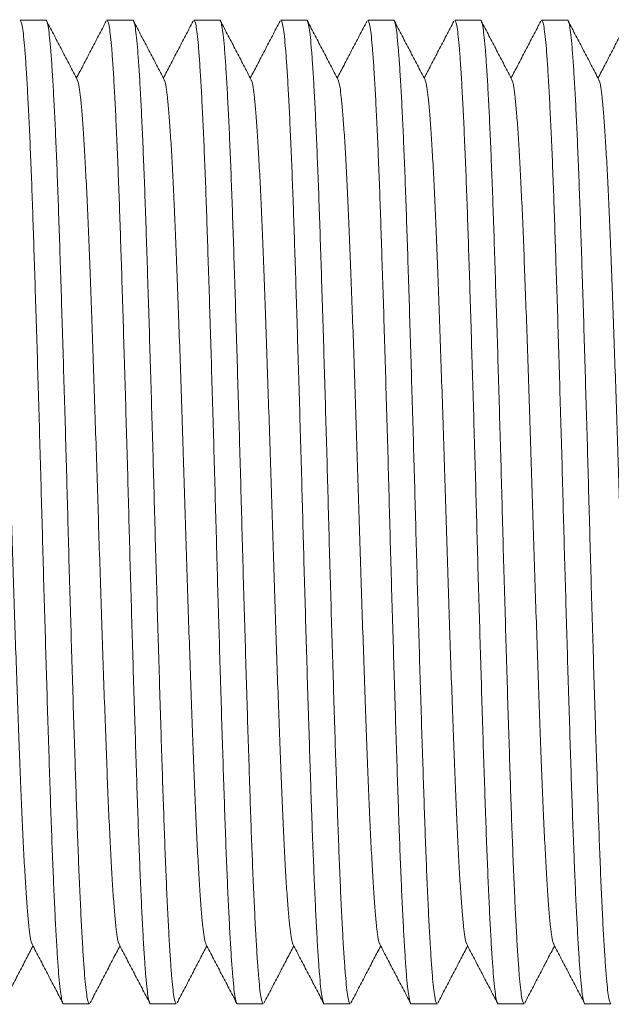
# Model space of a CAD drawing. Units: millimetres. Extents: x -203 to 389, y -92 to 315.
# Drawn here: x 113 to 126, y -68 to -47 of the extents above; entities that cross this region are included whole.
import ezdxf

# ---------------------------------------------------------------- set-up
doc = ezdxf.new("R2010")
doc.units = ezdxf.units.MM

msp = doc.modelspace()

# ---------------------------------------------------------------- linework, layer by layer
at = {"color": 7, "linetype": 'Continuous', "lineweight": 0}
for p, q in [((114.005, -47.483), (113.465, -47.483)), ((115.819, -47.483), (115.279, -47.483)), ((117.633, -47.483), (117.093, -47.483)), ((119.447, -47.483), (118.907, -47.483)), ((121.261, -47.483), (120.721, -47.483)), ((123.075, -47.483), (122.535, -47.483)), ((124.889, -47.483), (124.349, -47.483)), ((114.372, -67.983), (114.912, -67.983)), ((116.186, -67.983), (116.726, -67.983)), ((118, -67.983), (118.54, -67.983)), ((119.814, -67.983), (120.354, -67.983)), ((121.628, -67.983), (122.168, -67.983)), ((123.442, -67.983), (123.982, -67.983)), ((125.256, -67.983), (125.796, -67.983))]:
    msp.add_line(p, q, dxfattribs=at)
for points, knots in [([(114.372, -67.983), (114.372, -67.983), (114.363, -67.996), (114.346, -67.949), (114.32, -67.835), (114.295, -67.635), (114.27, -67.362), (114.246, -67.017), (114.22, -66.602), (114.195, -66.12), (114.169, -65.574), (114.144, -64.968), (114.119, -64.307), (114.094, -63.594), (114.07, -62.836), (114.044, -62.034), (114.018, -61.2), (113.993, -60.342), (113.967, -59.472), (113.942, -58.594), (113.918, -57.71), (113.893, -56.82), (113.868, -55.926), (113.842, -55.042), (113.816, -54.176), (113.79, -53.345), (113.765, -52.557), (113.741, -51.816), (113.717, -51.12), (113.692, -50.465), (113.666, -49.858), (113.64, -49.307), (113.614, -48.822), (113.589, -48.409), (113.564, -48.072), (113.54, -47.81), (113.515, -47.623), (113.49, -47.505), (113.473, -47.491), (113.465, -47.484)], [0, 0, 0, 0, 0.000576, 0.028791, 0.056894, 0.084779, 0.112413, 0.140258, 0.167835, 0.195535, 0.223254, 0.250887, 0.278828, 0.306486, 0.334268, 0.362306, 0.390493, 0.418217, 0.445874, 0.47336, 0.500576, 0.52829, 0.556282, 0.584446, 0.612674, 0.640854, 0.668379, 0.695652, 0.722821, 0.750266, 0.778402, 0.806626, 0.834826, 0.862891, 0.890716, 0.917859, 0.945259, 0.972865, 1, 1, 1, 1]), ([(114.005, -47.484), (114.005, -47.484), (114.014, -47.471), (114.031, -47.518), (114.057, -47.632), (114.082, -47.832), (114.106, -48.105), (114.131, -48.45), (114.157, -48.865), (114.182, -49.347), (114.208, -49.892), (114.233, -50.499), (114.258, -51.16), (114.283, -51.873), (114.307, -52.63), (114.333, -53.432), (114.359, -54.267), (114.384, -55.125), (114.41, -55.995), (114.435, -56.873), (114.459, -57.757), (114.483, -58.647), (114.509, -59.541), (114.535, -60.425), (114.561, -61.291), (114.586, -62.122), (114.612, -62.91), (114.636, -63.651), (114.66, -64.347), (114.685, -65.002), (114.71, -65.609), (114.737, -66.16), (114.762, -66.645), (114.788, -67.058), (114.813, -67.395), (114.837, -67.657), (114.862, -67.844), (114.887, -67.962), (114.903, -67.976), (114.912, -67.983)], [0, 0, 0, 0, 0.000576, 0.028791, 0.056894, 0.084779, 0.112413, 0.140258, 0.167835, 0.195535, 0.223254, 0.250887, 0.278828, 0.306486, 0.334268, 0.362306, 0.390493, 0.418217, 0.445874, 0.47336, 0.500576, 0.52829, 0.556282, 0.584446, 0.612674, 0.640854, 0.668379, 0.695652, 0.722821, 0.750266, 0.778402, 0.806626, 0.834826, 0.862891, 0.890716, 0.917859, 0.945259, 0.972865, 1, 1, 1, 1]), ([(114.66, -48.725), (114.607, -48.623), (114.501, -48.418), (114.341, -48.112), (114.181, -47.806), (114.074, -47.601), (114.021, -47.499)], [0, 0, 0, 0, 0.2499509, 0.4999353, 0.7499523, 1, 1, 1, 1]), ([(115.263, -47.499), (115.21, -47.601), (115.103, -47.806), (114.943, -48.112), (114.79, -48.407), (114.689, -48.599), (114.642, -48.689)], [0, 0, 0, 0, 0.2574627, 0.5148912, 0.7722835, 1, 1, 1, 1]), ([(116.186, -67.983), (116.186, -67.983), (116.177, -67.996), (116.16, -67.949), (116.134, -67.835), (116.109, -67.635), (116.084, -67.362), (116.06, -67.017), (116.034, -66.602), (116.009, -66.12), (115.983, -65.574), (115.958, -64.968), (115.933, -64.307), (115.908, -63.594), (115.884, -62.836), (115.858, -62.034), (115.832, -61.2), (115.807, -60.342), (115.781, -59.472), (115.756, -58.594), (115.732, -57.71), (115.708, -56.82), (115.682, -55.926), (115.656, -55.042), (115.63, -54.176), (115.605, -53.345), (115.579, -52.557), (115.555, -51.816), (115.531, -51.12), (115.506, -50.465), (115.48, -49.858), (115.454, -49.307), (115.428, -48.822), (115.403, -48.409), (115.378, -48.072), (115.354, -47.81), (115.329, -47.623), (115.304, -47.505), (115.287, -47.491), (115.279, -47.484)], [0, 0, 0, 0, 0.000576, 0.028791, 0.056894, 0.084779, 0.112413, 0.140258, 0.167835, 0.195535, 0.223254, 0.250887, 0.278828, 0.306486, 0.334268, 0.362306, 0.390493, 0.418217, 0.445874, 0.47336, 0.500576, 0.52829, 0.556282, 0.584446, 0.612674, 0.640854, 0.668379, 0.695652, 0.722821, 0.750266, 0.778402, 0.806626, 0.834826, 0.862891, 0.890716, 0.917859, 0.945259, 0.972865, 1, 1, 1, 1]), ([(115.819, -47.484), (115.819, -47.484), (115.828, -47.471), (115.845, -47.518), (115.871, -47.632), (115.896, -47.832), (115.92, -48.105), (115.945, -48.45), (115.971, -48.865), (115.996, -49.347), (116.022, -49.892), (116.047, -50.499), (116.072, -51.16), (116.097, -51.873), (116.121, -52.63), (116.147, -53.432), (116.173, -54.267), (116.198, -55.125), (116.224, -55.995), (116.249, -56.873), (116.273, -57.757), (116.297, -58.647), (116.323, -59.541), (116.349, -60.425), (116.375, -61.291), (116.4, -62.122), (116.426, -62.91), (116.45, -63.651), (116.474, -64.347), (116.499, -65.002), (116.524, -65.609), (116.551, -66.16), (116.576, -66.645), (116.602, -67.058), (116.627, -67.395), (116.651, -67.657), (116.676, -67.844), (116.701, -67.962), (116.717, -67.976), (116.726, -67.983)], [0, 0, 0, 0, 0.000576, 0.028791, 0.056894, 0.084779, 0.112413, 0.140258, 0.167835, 0.195535, 0.223254, 0.250887, 0.278828, 0.306486, 0.334268, 0.362306, 0.390493, 0.418217, 0.445874, 0.47336, 0.500576, 0.52829, 0.556282, 0.584446, 0.612674, 0.640854, 0.668379, 0.695652, 0.722821, 0.750266, 0.778402, 0.806626, 0.834826, 0.862891, 0.890716, 0.917859, 0.945259, 0.972865, 1, 1, 1, 1]), ([(116.474, -48.725), (116.421, -48.623), (116.315, -48.418), (116.155, -48.112), (115.995, -47.806), (115.888, -47.601), (115.835, -47.499)], [0, 0, 0, 0, 0.2499509, 0.4999353, 0.7499523, 1, 1, 1, 1]), ([(117.077, -47.499), (117.024, -47.601), (116.917, -47.806), (116.757, -48.112), (116.604, -48.407), (116.503, -48.599), (116.456, -48.689)], [0, 0, 0, 0, 0.2574627, 0.5148912, 0.7722835, 1, 1, 1, 1]), ([(118, -67.983), (118, -67.983), (117.991, -67.996), (117.974, -67.949), (117.948, -67.835), (117.923, -67.635), (117.898, -67.362), (117.874, -67.017), (117.848, -66.602), (117.823, -66.12), (117.797, -65.574), (117.772, -64.968), (117.747, -64.307), (117.722, -63.594), (117.698, -62.836), (117.672, -62.034), (117.646, -61.2), (117.621, -60.342), (117.595, -59.472), (117.57, -58.594), (117.546, -57.71), (117.522, -56.82), (117.496, -55.926), (117.47, -55.042), (117.444, -54.176), (117.419, -53.345), (117.393, -52.557), (117.369, -51.816), (117.345, -51.12), (117.32, -50.465), (117.294, -49.858), (117.268, -49.307), (117.242, -48.822), (117.217, -48.409), (117.192, -48.072), (117.168, -47.81), (117.143, -47.623), (117.118, -47.505), (117.101, -47.491), (117.093, -47.484)], [0, 0, 0, 0, 0.000576, 0.028791, 0.056894, 0.084779, 0.112413, 0.140258, 0.167835, 0.195535, 0.223254, 0.250887, 0.278828, 0.306486, 0.334268, 0.362306, 0.390493, 0.418217, 0.445874, 0.47336, 0.500576, 0.52829, 0.556282, 0.584446, 0.612674, 0.640854, 0.668379, 0.695652, 0.722821, 0.750266, 0.778402, 0.806626, 0.834826, 0.862891, 0.890716, 0.917859, 0.945259, 0.972865, 1, 1, 1, 1]), ([(117.633, -47.484), (117.633, -47.484), (117.642, -47.471), (117.659, -47.518), (117.685, -47.632), (117.71, -47.832), (117.734, -48.105), (117.759, -48.45), (117.785, -48.865), (117.81, -49.347), (117.836, -49.892), (117.861, -50.499), (117.886, -51.16), (117.911, -51.873), (117.935, -52.63), (117.961, -53.432), (117.987, -54.267), (118.012, -55.125), (118.038, -55.995), (118.063, -56.873), (118.087, -57.757), (118.111, -58.647), (118.137, -59.541), (118.163, -60.425), (118.189, -61.291), (118.214, -62.122), (118.24, -62.91), (118.264, -63.651), (118.288, -64.347), (118.313, -65.002), (118.338, -65.609), (118.365, -66.16), (118.39, -66.645), (118.416, -67.058), (118.441, -67.395), (118.465, -67.657), (118.49, -67.844), (118.515, -67.962), (118.531, -67.976), (118.54, -67.983)], [0, 0, 0, 0, 0.000576, 0.028791, 0.056894, 0.084779, 0.112413, 0.140258, 0.167835, 0.195535, 0.223254, 0.250887, 0.278828, 0.306486, 0.334268, 0.362306, 0.390493, 0.418217, 0.445874, 0.47336, 0.500576, 0.52829, 0.556282, 0.584446, 0.612674, 0.640854, 0.668379, 0.695652, 0.722821, 0.750266, 0.778402, 0.806626, 0.834826, 0.862891, 0.890716, 0.917859, 0.945259, 0.972865, 1, 1, 1, 1]), ([(118.288, -48.725), (118.235, -48.623), (118.129, -48.418), (117.969, -48.112), (117.809, -47.806), (117.702, -47.601), (117.649, -47.499)], [0, 0, 0, 0, 0.2499509, 0.4999353, 0.7499523, 1, 1, 1, 1]), ([(118.891, -47.499), (118.838, -47.601), (118.731, -47.806), (118.571, -48.112), (118.418, -48.407), (118.317, -48.599), (118.27, -48.689)], [0, 0, 0, 0, 0.257461, 0.51489, 0.772283, 1, 1, 1, 1]), ([(119.814, -67.983), (119.814, -67.983), (119.805, -67.996), (119.788, -67.949), (119.762, -67.835), (119.737, -67.635), (119.712, -67.362), (119.688, -67.017), (119.662, -66.602), (119.637, -66.12), (119.611, -65.574), (119.586, -64.968), (119.561, -64.307), (119.536, -63.594), (119.512, -62.836), (119.486, -62.034), (119.46, -61.2), (119.435, -60.342), (119.409, -59.472), (119.384, -58.594), (119.36, -57.71), (119.336, -56.82), (119.31, -55.926), (119.284, -55.042), (119.258, -54.176), (119.233, -53.345), (119.207, -52.557), (119.183, -51.816), (119.159, -51.12), (119.134, -50.465), (119.108, -49.858), (119.082, -49.307), (119.056, -48.822), (119.031, -48.409), (119.006, -48.072), (118.982, -47.81), (118.957, -47.623), (118.932, -47.505), (118.915, -47.491), (118.907, -47.484)], [0, 0, 0, 0, 0.000576, 0.028791, 0.056894, 0.084779, 0.112413, 0.140258, 0.167835, 0.195535, 0.223254, 0.250887, 0.278828, 0.306486, 0.334268, 0.362306, 0.390493, 0.418217, 0.445874, 0.47336, 0.500576, 0.52829, 0.556282, 0.584446, 0.612674, 0.640854, 0.668379, 0.695652, 0.722821, 0.750266, 0.778402, 0.806626, 0.834826, 0.862891, 0.890716, 0.917859, 0.945259, 0.972865, 1, 1, 1, 1]), ([(119.447, -47.484), (119.447, -47.484), (119.456, -47.471), (119.473, -47.518), (119.499, -47.632), (119.524, -47.832), (119.548, -48.105), (119.573, -48.45), (119.599, -48.865), (119.624, -49.347), (119.65, -49.892), (119.675, -50.499), (119.7, -51.16), (119.725, -51.873), (119.749, -52.63), (119.775, -53.432), (119.801, -54.267), (119.826, -55.125), (119.852, -55.995), (119.877, -56.873), (119.901, -57.757), (119.925, -58.647), (119.951, -59.541), (119.977, -60.425), (120.003, -61.291), (120.028, -62.122), (120.054, -62.91), (120.078, -63.651), (120.102, -64.347), (120.127, -65.002), (120.152, -65.609), (120.178, -66.16), (120.204, -66.645), (120.23, -67.058), (120.255, -67.395), (120.279, -67.657), (120.304, -67.844), (120.329, -67.962), (120.345, -67.976), (120.354, -67.983)], [0, 0, 0, 0, 0.000576, 0.028791, 0.056894, 0.084779, 0.112413, 0.140258, 0.167835, 0.195535, 0.223254, 0.250887, 0.278828, 0.306486, 0.334268, 0.362306, 0.390493, 0.418217, 0.445874, 0.47336, 0.500576, 0.52829, 0.556282, 0.584446, 0.612674, 0.640854, 0.668379, 0.695652, 0.722821, 0.750266, 0.778402, 0.806626, 0.834826, 0.862891, 0.890716, 0.917859, 0.945259, 0.972865, 1, 1, 1, 1]), ([(120.102, -48.725), (120.049, -48.623), (119.943, -48.418), (119.783, -48.112), (119.623, -47.806), (119.516, -47.601), (119.463, -47.499)], [0, 0, 0, 0, 0.2499509, 0.4999353, 0.7499523, 1, 1, 1, 1]), ([(120.705, -47.499), (120.652, -47.601), (120.545, -47.806), (120.385, -48.112), (120.232, -48.407), (120.131, -48.599), (120.084, -48.689)], [0, 0, 0, 0, 0.257461, 0.51489, 0.772283, 1, 1, 1, 1]), ([(121.628, -67.983), (121.628, -67.983), (121.619, -67.996), (121.602, -67.949), (121.576, -67.835), (121.551, -67.635), (121.526, -67.362), (121.502, -67.017), (121.476, -66.602), (121.451, -66.12), (121.425, -65.574), (121.4, -64.968), (121.375, -64.307), (121.35, -63.594), (121.326, -62.836), (121.3, -62.034), (121.274, -61.2), (121.249, -60.342), (121.223, -59.472), (121.198, -58.594), (121.174, -57.71), (121.15, -56.82), (121.124, -55.926), (121.098, -55.042), (121.072, -54.176), (121.047, -53.345), (121.021, -52.557), (120.997, -51.816), (120.973, -51.12), (120.948, -50.465), (120.922, -49.858), (120.896, -49.307), (120.87, -48.822), (120.845, -48.409), (120.82, -48.072), (120.796, -47.81), (120.771, -47.623), (120.746, -47.505), (120.729, -47.491), (120.721, -47.484)], [0, 0, 0, 0, 0.000576, 0.028791, 0.056894, 0.084779, 0.112413, 0.140258, 0.167835, 0.195535, 0.223254, 0.250887, 0.278828, 0.306486, 0.334268, 0.362306, 0.390493, 0.418217, 0.445874, 0.47336, 0.500576, 0.52829, 0.556282, 0.584446, 0.612674, 0.640854, 0.668379, 0.695652, 0.722821, 0.750266, 0.778402, 0.806626, 0.834826, 0.862891, 0.890716, 0.917859, 0.945259, 0.972865, 1, 1, 1, 1]), ([(121.261, -47.484), (121.261, -47.484), (121.27, -47.471), (121.287, -47.518), (121.313, -47.632), (121.338, -47.832), (121.362, -48.105), (121.387, -48.45), (121.413, -48.865), (121.438, -49.347), (121.464, -49.892), (121.489, -50.499), (121.514, -51.16), (121.539, -51.873), (121.563, -52.63), (121.589, -53.432), (121.615, -54.267), (121.64, -55.125), (121.666, -55.995), (121.691, -56.873), (121.715, -57.757), (121.739, -58.647), (121.765, -59.541), (121.791, -60.425), (121.817, -61.291), (121.842, -62.122), (121.868, -62.91), (121.892, -63.651), (121.916, -64.347), (121.941, -65.002), (121.966, -65.609), (121.992, -66.16), (122.018, -66.645), (122.044, -67.058), (122.069, -67.395), (122.093, -67.657), (122.118, -67.844), (122.143, -67.962), (122.159, -67.976), (122.168, -67.983)], [0, 0, 0, 0, 0.000576, 0.028791, 0.056894, 0.084779, 0.112413, 0.140258, 0.167835, 0.195535, 0.223254, 0.250887, 0.278828, 0.306486, 0.334268, 0.362306, 0.390493, 0.418217, 0.445874, 0.47336, 0.500576, 0.52829, 0.556282, 0.584446, 0.612674, 0.640854, 0.668379, 0.695652, 0.722821, 0.750266, 0.778402, 0.806626, 0.834826, 0.862891, 0.890716, 0.917859, 0.945259, 0.972865, 1, 1, 1, 1]), ([(121.916, -48.725), (121.863, -48.623), (121.757, -48.418), (121.597, -48.112), (121.437, -47.806), (121.33, -47.601), (121.277, -47.499)], [0, 0, 0, 0, 0.249953, 0.499938, 0.74995, 1, 1, 1, 1]), ([(122.519, -47.499), (122.466, -47.601), (122.359, -47.806), (122.199, -48.112), (122.046, -48.407), (121.945, -48.599), (121.898, -48.689)], [0, 0, 0, 0, 0.2574627, 0.514886, 0.7722809, 1, 1, 1, 1]), ([(123.442, -67.983), (123.442, -67.983), (123.433, -67.996), (123.416, -67.949), (123.39, -67.835), (123.365, -67.635), (123.341, -67.362), (123.316, -67.017), (123.29, -66.602), (123.265, -66.12), (123.239, -65.574), (123.214, -64.968), (123.189, -64.307), (123.164, -63.594), (123.139, -62.836), (123.114, -62.034), (123.088, -61.2), (123.063, -60.342), (123.037, -59.472), (123.012, -58.594), (122.988, -57.71), (122.964, -56.82), (122.938, -55.926), (122.912, -55.042), (122.886, -54.176), (122.861, -53.345), (122.835, -52.557), (122.811, -51.816), (122.787, -51.12), (122.762, -50.465), (122.736, -49.858), (122.71, -49.307), (122.684, -48.822), (122.659, -48.409), (122.634, -48.072), (122.61, -47.81), (122.585, -47.623), (122.56, -47.505), (122.543, -47.491), (122.535, -47.484)], [0, 0, 0, 0, 0.000576, 0.028791, 0.056894, 0.084779, 0.112413, 0.140258, 0.167835, 0.195535, 0.223254, 0.250887, 0.278828, 0.306486, 0.334268, 0.362306, 0.390493, 0.418217, 0.445874, 0.47336, 0.500576, 0.52829, 0.556282, 0.584446, 0.612674, 0.640854, 0.668379, 0.695652, 0.722821, 0.750266, 0.778402, 0.806626, 0.834826, 0.862891, 0.890716, 0.917859, 0.945259, 0.972865, 1, 1, 1, 1]), ([(123.075, -47.484), (123.075, -47.484), (123.084, -47.471), (123.101, -47.518), (123.127, -47.632), (123.152, -47.832), (123.176, -48.105), (123.201, -48.45), (123.227, -48.865), (123.252, -49.347), (123.278, -49.892), (123.303, -50.499), (123.328, -51.16), (123.353, -51.873), (123.377, -52.63), (123.403, -53.432), (123.429, -54.267), (123.454, -55.125), (123.48, -55.995), (123.505, -56.873), (123.529, -57.757), (123.553, -58.647), (123.579, -59.541), (123.605, -60.425), (123.631, -61.291), (123.656, -62.122), (123.682, -62.91), (123.706, -63.651), (123.73, -64.347), (123.755, -65.002), (123.78, -65.609), (123.807, -66.16), (123.832, -66.645), (123.858, -67.058), (123.883, -67.395), (123.907, -67.657), (123.932, -67.844), (123.957, -67.962), (123.973, -67.976), (123.982, -67.983)], [0, 0, 0, 0, 0.000576, 0.028791, 0.056894, 0.084779, 0.112413, 0.140258, 0.167835, 0.195535, 0.223254, 0.250887, 0.278828, 0.306486, 0.334268, 0.362306, 0.390493, 0.418217, 0.445874, 0.47336, 0.500576, 0.52829, 0.556282, 0.584446, 0.612674, 0.640854, 0.668379, 0.695652, 0.722821, 0.750266, 0.778402, 0.806626, 0.834826, 0.862891, 0.890716, 0.917859, 0.945259, 0.972865, 1, 1, 1, 1]), ([(123.73, -48.725), (123.677, -48.623), (123.571, -48.418), (123.411, -48.112), (123.251, -47.806), (123.144, -47.601), (123.091, -47.499)], [0, 0, 0, 0, 0.249952, 0.499935, 0.749951, 1, 1, 1, 1]), ([(124.333, -47.499), (124.28, -47.601), (124.173, -47.806), (124.013, -48.112), (123.86, -48.407), (123.759, -48.599), (123.712, -48.689)], [0, 0, 0, 0, 0.257463, 0.514891, 0.772286, 1, 1, 1, 1]), ([(125.256, -67.983), (125.256, -67.983), (125.247, -67.996), (125.23, -67.949), (125.204, -67.835), (125.179, -67.635), (125.154, -67.362), (125.13, -67.017), (125.104, -66.602), (125.079, -66.12), (125.053, -65.574), (125.028, -64.968), (125.003, -64.307), (124.978, -63.594), (124.954, -62.836), (124.928, -62.034), (124.902, -61.2), (124.877, -60.342), (124.851, -59.472), (124.826, -58.594), (124.802, -57.71), (124.778, -56.82), (124.752, -55.926), (124.726, -55.042), (124.7, -54.176), (124.675, -53.345), (124.649, -52.557), (124.625, -51.816), (124.601, -51.12), (124.576, -50.465), (124.55, -49.858), (124.524, -49.307), (124.498, -48.822), (124.473, -48.409), (124.448, -48.072), (124.424, -47.81), (124.399, -47.623), (124.374, -47.505), (124.357, -47.491), (124.349, -47.484)], [0, 0, 0, 0, 0.000576, 0.028791, 0.056894, 0.084779, 0.112413, 0.140258, 0.167835, 0.195535, 0.223254, 0.250887, 0.278828, 0.306486, 0.334268, 0.362306, 0.390493, 0.418217, 0.445874, 0.47336, 0.500576, 0.52829, 0.556282, 0.584446, 0.612674, 0.640854, 0.668379, 0.695652, 0.722821, 0.750266, 0.778402, 0.806626, 0.834826, 0.862891, 0.890716, 0.917859, 0.945259, 0.972865, 1, 1, 1, 1]), ([(124.889, -47.484), (124.889, -47.484), (124.898, -47.471), (124.915, -47.518), (124.941, -47.632), (124.966, -47.832), (124.99, -48.105), (125.015, -48.45), (125.041, -48.865), (125.066, -49.347), (125.092, -49.892), (125.117, -50.499), (125.142, -51.16), (125.167, -51.873), (125.191, -52.63), (125.217, -53.432), (125.243, -54.267), (125.268, -55.125), (125.294, -55.995), (125.319, -56.873), (125.343, -57.757), (125.367, -58.647), (125.393, -59.541), (125.419, -60.425), (125.445, -61.291), (125.47, -62.122), (125.496, -62.91), (125.52, -63.651), (125.544, -64.347), (125.569, -65.002), (125.594, -65.609), (125.62, -66.16), (125.646, -66.645), (125.672, -67.058), (125.697, -67.395), (125.721, -67.657), (125.746, -67.844), (125.771, -67.962), (125.787, -67.976), (125.796, -67.983)], [0, 0, 0, 0, 0.000576, 0.028791, 0.056894, 0.084779, 0.112413, 0.140258, 0.167835, 0.195535, 0.223254, 0.250887, 0.278828, 0.306486, 0.334268, 0.362306, 0.390493, 0.418217, 0.445874, 0.47336, 0.500576, 0.52829, 0.556282, 0.584446, 0.612674, 0.640854, 0.668379, 0.695652, 0.722821, 0.750266, 0.778402, 0.806626, 0.834826, 0.862891, 0.890716, 0.917859, 0.945259, 0.972865, 1, 1, 1, 1]), ([(125.544, -48.725), (125.491, -48.623), (125.385, -48.418), (125.225, -48.112), (125.065, -47.806), (124.958, -47.601), (124.905, -47.499)], [0, 0, 0, 0, 0.249953, 0.499938, 0.74995, 1, 1, 1, 1]), ([(126.147, -47.499), (126.094, -47.601), (125.987, -47.806), (125.827, -48.112), (125.674, -48.407), (125.573, -48.599), (125.526, -48.689)], [0, 0, 0, 0, 0.2574627, 0.514886, 0.7722809, 1, 1, 1, 1]), ([(113.717, -66.732), (113.713, -66.728), (113.7, -66.713), (113.677, -66.596), (113.65, -66.385), (113.622, -66.088), (113.594, -65.71), (113.565, -65.252), (113.536, -64.72), (113.507, -64.122), (113.479, -63.466), (113.452, -62.758), (113.424, -62.001), (113.395, -61.197), (113.366, -60.357), (113.337, -59.492), (113.309, -58.614), (113.281, -57.733), (113.254, -56.853), (113.225, -55.975), (113.197, -55.11), (113.168, -54.27), (113.139, -53.466), (113.111, -52.709), (113.084, -52.001), (113.056, -51.345), (113.027, -50.747), (112.998, -50.215), (112.969, -49.757), (112.941, -49.379), (112.913, -49.081), (112.886, -48.871), (112.863, -48.754), (112.85, -48.739), (112.846, -48.735)], [0, 0, 0, 0, 0.0119851, 0.0446198, 0.0769394, 0.109111, 0.1416379, 0.1743875, 0.2072013, 0.2399189, 0.2723827, 0.3045208, 0.3369155, 0.3695948, 0.4024022, 0.4351774, 0.4677613, 0.5, 0.5322387, 0.5648226, 0.5975978, 0.6304052, 0.6630845, 0.6954792, 0.7276173, 0.7600811, 0.7927987, 0.8256125, 0.8583621, 0.890889, 0.9230606, 0.9553802, 0.9880149, 1, 1, 1, 1]), ([(115.531, -66.732), (115.527, -66.728), (115.514, -66.713), (115.491, -66.596), (115.464, -66.385), (115.436, -66.088), (115.408, -65.71), (115.379, -65.252), (115.35, -64.72), (115.321, -64.122), (115.293, -63.466), (115.266, -62.758), (115.238, -62.001), (115.209, -61.197), (115.18, -60.357), (115.151, -59.492), (115.123, -58.614), (115.095, -57.733), (115.068, -56.853), (115.039, -55.975), (115.011, -55.11), (114.982, -54.27), (114.953, -53.466), (114.925, -52.709), (114.898, -52.001), (114.87, -51.345), (114.841, -50.747), (114.812, -50.215), (114.783, -49.757), (114.755, -49.379), (114.727, -49.081), (114.7, -48.871), (114.677, -48.754), (114.664, -48.739), (114.66, -48.735)], [0, 0, 0, 0, 0.011985, 0.04462, 0.076939, 0.109111, 0.141638, 0.174388, 0.207201, 0.239919, 0.272383, 0.304521, 0.336916, 0.369595, 0.402402, 0.435177, 0.467761, 0.5, 0.532239, 0.564823, 0.597598, 0.630405, 0.663084, 0.695479, 0.727617, 0.760081, 0.792799, 0.825612, 0.858362, 0.890889, 0.923061, 0.95538, 0.988015, 1, 1, 1, 1]), ([(117.345, -66.732), (117.341, -66.728), (117.328, -66.713), (117.305, -66.596), (117.278, -66.385), (117.25, -66.088), (117.222, -65.71), (117.193, -65.252), (117.164, -64.72), (117.135, -64.122), (117.107, -63.466), (117.08, -62.758), (117.052, -62.001), (117.023, -61.197), (116.994, -60.357), (116.965, -59.492), (116.937, -58.614), (116.909, -57.733), (116.882, -56.853), (116.853, -55.975), (116.825, -55.11), (116.796, -54.27), (116.767, -53.466), (116.739, -52.709), (116.712, -52.001), (116.684, -51.345), (116.655, -50.747), (116.626, -50.215), (116.597, -49.757), (116.569, -49.379), (116.541, -49.081), (116.514, -48.871), (116.491, -48.754), (116.478, -48.739), (116.474, -48.735)], [0, 0, 0, 0, 0.011985, 0.04462, 0.076939, 0.109111, 0.141638, 0.174388, 0.207201, 0.239919, 0.272383, 0.304521, 0.336916, 0.369595, 0.402402, 0.435177, 0.467761, 0.5, 0.532239, 0.564823, 0.597598, 0.630405, 0.663084, 0.695479, 0.727617, 0.760081, 0.792799, 0.825612, 0.858362, 0.890889, 0.923061, 0.95538, 0.988015, 1, 1, 1, 1]), ([(119.159, -66.732), (119.155, -66.728), (119.142, -66.713), (119.119, -66.596), (119.092, -66.385), (119.064, -66.088), (119.036, -65.71), (119.007, -65.252), (118.978, -64.72), (118.949, -64.122), (118.921, -63.466), (118.894, -62.758), (118.866, -62.001), (118.837, -61.197), (118.808, -60.357), (118.779, -59.492), (118.751, -58.614), (118.723, -57.733), (118.696, -56.853), (118.667, -55.975), (118.639, -55.11), (118.61, -54.27), (118.581, -53.466), (118.553, -52.709), (118.526, -52.001), (118.498, -51.345), (118.469, -50.747), (118.44, -50.215), (118.411, -49.757), (118.383, -49.379), (118.355, -49.081), (118.328, -48.871), (118.305, -48.754), (118.292, -48.739), (118.288, -48.735)], [0, 0, 0, 0, 0.011985, 0.04462, 0.076939, 0.109111, 0.141638, 0.174388, 0.207201, 0.239919, 0.272383, 0.304521, 0.336916, 0.369595, 0.402402, 0.435177, 0.467761, 0.5, 0.532239, 0.564823, 0.597598, 0.630405, 0.663084, 0.695479, 0.727617, 0.760081, 0.792799, 0.825612, 0.858362, 0.890889, 0.923061, 0.95538, 0.988015, 1, 1, 1, 1]), ([(120.973, -66.732), (120.969, -66.728), (120.956, -66.713), (120.933, -66.596), (120.906, -66.385), (120.878, -66.088), (120.85, -65.71), (120.821, -65.252), (120.792, -64.72), (120.763, -64.122), (120.735, -63.466), (120.708, -62.758), (120.68, -62.001), (120.651, -61.197), (120.622, -60.357), (120.593, -59.492), (120.565, -58.614), (120.537, -57.733), (120.51, -56.853), (120.481, -55.975), (120.453, -55.11), (120.424, -54.27), (120.395, -53.466), (120.367, -52.709), (120.34, -52.001), (120.312, -51.345), (120.283, -50.747), (120.254, -50.215), (120.225, -49.757), (120.197, -49.379), (120.169, -49.081), (120.142, -48.871), (120.119, -48.754), (120.106, -48.739), (120.102, -48.735)], [0, 0, 0, 0, 0.0119851, 0.0446198, 0.0769394, 0.109111, 0.1416379, 0.1743875, 0.2072013, 0.2399189, 0.2723827, 0.3045208, 0.3369155, 0.3695948, 0.4024022, 0.4351774, 0.4677613, 0.5, 0.5322387, 0.5648226, 0.5975978, 0.6304052, 0.6630845, 0.6954792, 0.7276173, 0.7600811, 0.7927987, 0.8256125, 0.8583621, 0.890889, 0.9230606, 0.9553802, 0.9880149, 1, 1, 1, 1]), ([(122.787, -66.732), (122.783, -66.728), (122.77, -66.713), (122.747, -66.596), (122.72, -66.385), (122.692, -66.088), (122.664, -65.71), (122.635, -65.252), (122.606, -64.72), (122.577, -64.122), (122.549, -63.466), (122.522, -62.758), (122.494, -62.001), (122.465, -61.197), (122.436, -60.357), (122.407, -59.492), (122.379, -58.614), (122.351, -57.733), (122.324, -56.853), (122.295, -55.975), (122.267, -55.11), (122.238, -54.27), (122.209, -53.466), (122.181, -52.709), (122.154, -52.001), (122.126, -51.345), (122.097, -50.747), (122.068, -50.215), (122.039, -49.757), (122.011, -49.379), (121.983, -49.081), (121.956, -48.871), (121.933, -48.754), (121.92, -48.739), (121.916, -48.735)], [0, 0, 0, 0, 0.011985, 0.04462, 0.076939, 0.109111, 0.141638, 0.174388, 0.207201, 0.239919, 0.272383, 0.304521, 0.336916, 0.369595, 0.402402, 0.435177, 0.467761, 0.5, 0.532239, 0.564823, 0.597598, 0.630405, 0.663084, 0.695479, 0.727617, 0.760081, 0.792799, 0.825612, 0.858362, 0.890889, 0.923061, 0.95538, 0.988015, 1, 1, 1, 1]), ([(124.601, -66.732), (124.597, -66.728), (124.584, -66.713), (124.561, -66.596), (124.534, -66.385), (124.506, -66.088), (124.478, -65.71), (124.449, -65.252), (124.42, -64.72), (124.391, -64.122), (124.363, -63.466), (124.336, -62.758), (124.308, -62.001), (124.279, -61.197), (124.25, -60.357), (124.221, -59.492), (124.193, -58.614), (124.165, -57.733), (124.138, -56.853), (124.11, -55.975), (124.081, -55.11), (124.052, -54.27), (124.023, -53.466), (123.995, -52.709), (123.968, -52.001), (123.94, -51.345), (123.911, -50.747), (123.882, -50.215), (123.853, -49.757), (123.825, -49.379), (123.797, -49.081), (123.77, -48.871), (123.747, -48.754), (123.734, -48.739), (123.73, -48.735)], [0, 0, 0, 0, 0.011985, 0.04462, 0.076939, 0.109111, 0.141638, 0.174388, 0.207201, 0.239919, 0.272383, 0.304521, 0.336915, 0.369595, 0.402402, 0.435177, 0.467761, 0.5, 0.532239, 0.564823, 0.597598, 0.630405, 0.663084, 0.695479, 0.727617, 0.760081, 0.792799, 0.825612, 0.858362, 0.890889, 0.923061, 0.95538, 0.988015, 1, 1, 1, 1]), ([(126.415, -66.732), (126.411, -66.728), (126.398, -66.713), (126.375, -66.596), (126.348, -66.385), (126.32, -66.088), (126.292, -65.71), (126.263, -65.252), (126.234, -64.72), (126.205, -64.122), (126.177, -63.466), (126.15, -62.758), (126.122, -62.001), (126.093, -61.197), (126.064, -60.357), (126.035, -59.492), (126.007, -58.614), (125.979, -57.733), (125.952, -56.853), (125.923, -55.975), (125.895, -55.11), (125.866, -54.27), (125.837, -53.466), (125.809, -52.709), (125.782, -52.001), (125.754, -51.345), (125.725, -50.747), (125.696, -50.215), (125.667, -49.757), (125.639, -49.379), (125.611, -49.081), (125.584, -48.871), (125.561, -48.754), (125.548, -48.739), (125.544, -48.735)], [0, 0, 0, 0, 0.011985, 0.04462, 0.076939, 0.109111, 0.141638, 0.174388, 0.207201, 0.239919, 0.272383, 0.304521, 0.336916, 0.369595, 0.402402, 0.435177, 0.467761, 0.5, 0.532239, 0.564823, 0.597598, 0.630405, 0.663085, 0.695479, 0.727617, 0.760081, 0.792799, 0.825612, 0.858362, 0.890889, 0.923061, 0.95538, 0.988015, 1, 1, 1, 1]), ([(113.114, -67.968), (113.167, -67.866), (113.274, -67.661), (113.434, -67.355), (113.587, -67.06), (113.688, -66.868), (113.735, -66.777)], [0, 0, 0, 0, 0.2574627, 0.5148912, 0.7722835, 1, 1, 1, 1]), ([(113.717, -66.742), (113.77, -66.844), (113.876, -67.048), (114.036, -67.355), (114.196, -67.661), (114.303, -67.866), (114.356, -67.968)], [0, 0, 0, 0, 0.249951, 0.499935, 0.74995, 1, 1, 1, 1]), ([(114.928, -67.968), (114.981, -67.866), (115.088, -67.661), (115.248, -67.355), (115.401, -67.06), (115.502, -66.868), (115.549, -66.777)], [0, 0, 0, 0, 0.2574627, 0.5148912, 0.7722835, 1, 1, 1, 1]), ([(115.531, -66.742), (115.584, -66.844), (115.69, -67.048), (115.85, -67.355), (116.01, -67.661), (116.117, -67.866), (116.17, -67.968)], [0, 0, 0, 0, 0.249951, 0.499935, 0.74995, 1, 1, 1, 1]), ([(116.742, -67.968), (116.795, -67.866), (116.902, -67.661), (117.062, -67.355), (117.215, -67.06), (117.316, -66.868), (117.363, -66.777)], [0, 0, 0, 0, 0.257463, 0.514889, 0.772283, 1, 1, 1, 1]), ([(117.345, -66.742), (117.398, -66.844), (117.504, -67.048), (117.664, -67.355), (117.824, -67.661), (117.931, -67.866), (117.984, -67.968)], [0, 0, 0, 0, 0.249953, 0.499937, 0.74995, 1, 1, 1, 1]), ([(118.556, -67.968), (118.609, -67.866), (118.716, -67.661), (118.876, -67.355), (119.029, -67.06), (119.13, -66.868), (119.177, -66.777)], [0, 0, 0, 0, 0.257463, 0.514889, 0.772283, 1, 1, 1, 1]), ([(119.159, -66.742), (119.212, -66.844), (119.318, -67.048), (119.478, -67.355), (119.638, -67.661), (119.745, -67.866), (119.798, -67.968)], [0, 0, 0, 0, 0.249953, 0.499937, 0.74995, 1, 1, 1, 1]), ([(120.37, -67.968), (120.423, -67.866), (120.53, -67.661), (120.69, -67.355), (120.843, -67.06), (120.944, -66.868), (120.991, -66.777)], [0, 0, 0, 0, 0.257463, 0.514889, 0.772283, 1, 1, 1, 1]), ([(120.973, -66.742), (121.026, -66.844), (121.132, -67.048), (121.292, -67.355), (121.452, -67.661), (121.559, -67.866), (121.612, -67.968)], [0, 0, 0, 0, 0.2499534, 0.4999378, 0.7499548, 1, 1, 1, 1]), ([(122.184, -67.968), (122.237, -67.866), (122.344, -67.661), (122.504, -67.355), (122.657, -67.06), (122.758, -66.868), (122.805, -66.777)], [0, 0, 0, 0, 0.257459, 0.514889, 0.772285, 1, 1, 1, 1]), ([(122.787, -66.742), (122.84, -66.844), (122.946, -67.048), (123.106, -67.355), (123.266, -67.661), (123.373, -67.866), (123.426, -67.968)], [0, 0, 0, 0, 0.249948, 0.499933, 0.74995, 1, 1, 1, 1]), ([(123.998, -67.968), (124.051, -67.866), (124.158, -67.661), (124.318, -67.355), (124.471, -67.06), (124.572, -66.868), (124.619, -66.777)], [0, 0, 0, 0, 0.257463, 0.514891, 0.772281, 1, 1, 1, 1]), ([(124.601, -66.742), (124.654, -66.844), (124.76, -67.048), (124.92, -67.355), (125.08, -67.661), (125.187, -67.866), (125.24, -67.968)], [0, 0, 0, 0, 0.2499534, 0.4999378, 0.7499548, 1, 1, 1, 1])]:
    msp.add_open_spline(points, degree=3, knots=knots, dxfattribs=at)

doc.saveas('drawing.dxf')
